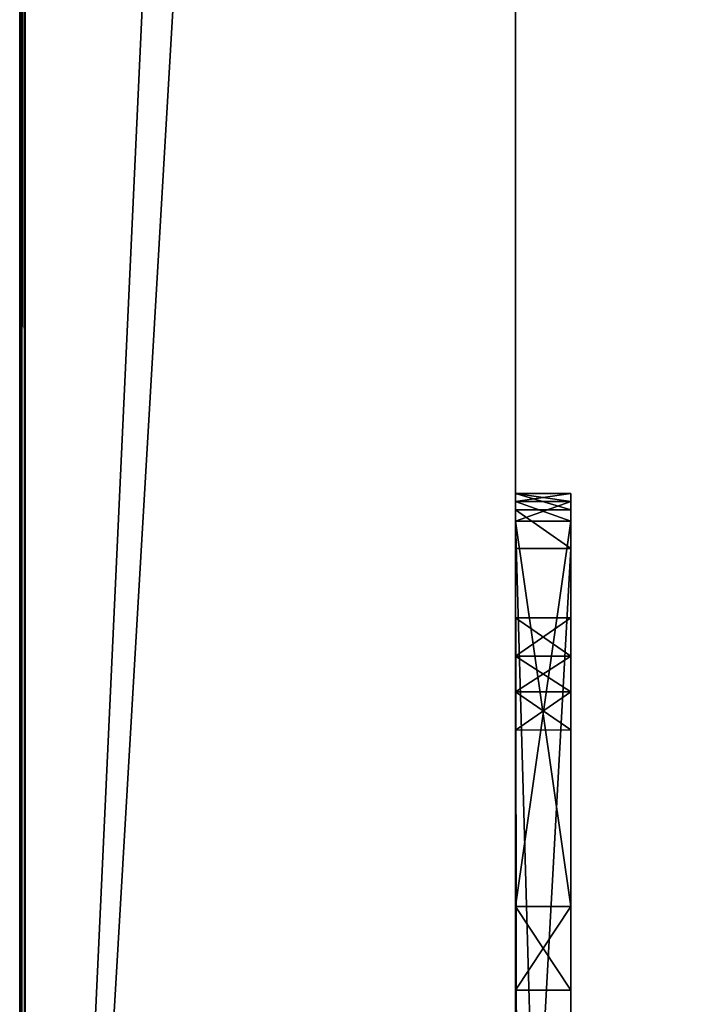
# Model space of a CAD drawing. Units: millimetres. Extents: x -265 to 265, y -409 to 10.
# Drawn here: x -265 to -240, y -329 to -293 of the extents above; entities that cross this region are included whole.
import ezdxf

# ---------------------------------------------------------------- set-up
doc = ezdxf.new("R2010")
doc.units = ezdxf.units.MM
doc.header["$LTSCALE"] = 41.718519
for name, color, linetype in [('698', 7, 'CONTINUOUS'), ('704', 7, 'CONTINUOUS'), ('705', 7, 'CONTINUOUS'), ('712', 7, 'CONTINUOUS'), ('722', 7, 'CONTINUOUS'), ('730', 7, 'CONTINUOUS'), ('731', 7, 'CONTINUOUS'), ('732', 7, 'CONTINUOUS'), ('733', 7, 'CONTINUOUS'), ('737', 7, 'CONTINUOUS'), ('738', 7, 'CONTINUOUS'), ('739', 7, 'CONTINUOUS'), ('740', 7, 'CONTINUOUS'), ('743', 7, 'CONTINUOUS'), ('747', 7, 'CONTINUOUS'), ('748', 7, 'CONTINUOUS'), ('749', 7, 'CONTINUOUS'), ('750', 7, 'CONTINUOUS'), ('751', 7, 'CONTINUOUS'), ('754', 7, 'CONTINUOUS'), ('756', 7, 'CONTINUOUS'), ('758', 7, 'CONTINUOUS')]:
    doc.layers.add(name, color=color, linetype=linetype)

msp = doc.modelspace()

# ---------------------------------------------------------------- linework, layer by layer
at = {"layer": '698', "color": 9, "linetype": 'Continuous', "true_color": 0xabd4cd}
for points in [[(-247, 0, -540), (-247, -80, -540), (-264.8, -384, -540), (-247, 0, -540)], [(-264.8, 0, -540), (-247, 0, -540), (-264.8, -384, -540), (-264.8, 0, -540)], [(-247, -80, -540), (-247, -383, -540), (-264.8, -384, -540), (-247, -80, -540)], [(247, -80, -540), (247, -383, -540), (-247, -383, -540), (247, -80, -540)], [(247, -80, -540), (-247, -383, -540), (-247, -80, -540), (247, -80, -540)]]:
    msp.add_3dface(points, dxfattribs=at)
at = {"layer": '704', "color": 7, "linetype": 'Continuous'}
for points in [[(-247, -310, -20.5), (-247, -310, -15), (-245, -310, -20.5), (-247, -310, -20.5)], [(-245, -310, -20.5), (-247, -310, -15), (-245, -310, -15), (-245, -310, -20.5)], [(-247, -310, -38), (-247, -310, -29.5), (-245, -310, -38), (-247, -310, -38)], [(-245, -310, -38), (-247, -310, -29.5), (-245, -310, -29.5), (-245, -310, -38)]]:
    msp.add_3dface(points, dxfattribs=at)
at = {"layer": '705', "color": 7, "linetype": 'Continuous'}
for points in [[(-245, -310, -20.5), (-245, -310, -15), (-245, -310.293, -14.293), (-245, -310, -20.5)], [(-245, -310.293, -21.207), (-245, -310, -20.5), (-245, -310.293, -14.293), (-245, -310.293, -21.207)], [(-245, -310, -38), (-245, -310, -29.5), (-245, -310.293, -28.793), (-245, -310, -38)], [(-245, -310, -38), (-245, -310.293, -28.793), (-245, -310.586, -39.414), (-245, -310, -38)], [(-245, -311, -21.5), (-245, -310.293, -21.207), (-245, -311, -14), (-245, -311, -21.5)], [(-245, -311, -14), (-245, -310.293, -21.207), (-245, -310.293, -14.293), (-245, -311, -14)], [(-245, -310.293, -28.793), (-245, -311, -28.5), (-245, -310.586, -39.414), (-245, -310.293, -28.793)], [(-245, -310.586, -39.414), (-245, -311, -28.5), (-245, -312, -40), (-245, -310.586, -39.414)], [(-245, -317.2, -17.656), (-245, -318.585, -16.856), (-245, -311, -21.5), (-245, -317.2, -17.656)], [(-245, -311, -21.5), (-245, -318.585, -16.856), (-245, -325, -21.5), (-245, -311, -21.5)], [(-245, -315.9, -17.656), (-245, -317.2, -17.656), (-245, -311, -21.5), (-245, -315.9, -17.656)], [(-245, -314.515, -16.856), (-245, -315.9, -17.656), (-245, -311, -21.5), (-245, -314.515, -16.856)], [(-245, -314.515, -15.256), (-245, -314.515, -16.856), (-245, -311, -21.5), (-245, -314.515, -15.256)], [(-245, -315.9, -14.456), (-245, -314.515, -15.256), (-245, -311, -14), (-245, -315.9, -14.456)], [(-245, -314.515, -15.256), (-245, -311, -21.5), (-245, -311, -14), (-245, -314.515, -15.256)], [(-245, -381.2, -14), (-245, -315.9, -14.456), (-245, -311, -14), (-245, -381.2, -14)], [(-245, -311, -28.5), (-245, -325, -28.5), (-245, -312, -40), (-245, -311, -28.5)], [(-245, -325, -28.5), (-245, -328.031, -26.75), (-245, -312, -40), (-245, -325, -28.5)], [(-245, -312, -40), (-245, -328.031, -26.75), (-245, -348.357, -40), (-245, -312, -40)], [(-245, -317.2, -14.456), (-245, -315.9, -14.456), (-245, -381.2, -14), (-245, -317.2, -14.456)], [(-245, -318.585, -15.256), (-245, -317.2, -14.456), (-245, -381.2, -14), (-245, -318.585, -15.256)], [(-245, -318.585, -16.856), (-245, -318.585, -15.256), (-245, -381.2, -14), (-245, -318.585, -16.856)], [(-245, -325, -21.5), (-245, -318.585, -16.856), (-245, -381.2, -14), (-245, -325, -21.5)], [(-245, -328.031, -23.25), (-245, -325, -21.5), (-245, -381.2, -14), (-245, -328.031, -23.25)], [(-245, -328.031, -26.75), (-245, -328.031, -23.25), (-245, -381.2, -14), (-245, -328.031, -26.75)], [(-245, -348.357, -40), (-245, -328.031, -26.75), (-245, -352.619, -24.094), (-245, -348.357, -40)], [(-245, -352.619, -24.094), (-245, -328.031, -26.75), (-245, -354.804, -21.711), (-245, -352.619, -24.094)], [(-245, -354.804, -21.711), (-245, -328.031, -26.75), (-245, -381.2, -14), (-245, -354.804, -21.711)]]:
    msp.add_3dface(points, dxfattribs=at)
at = {"layer": '712', "color": 7, "linetype": 'Continuous'}
for points in [[(-245, -312, -40), (-245, -348.357, -40), (-247, -348.357, -40), (-245, -312, -40)], [(-247, -312, -40), (-245, -312, -40), (-247, -348.357, -40), (-247, -312, -40)]]:
    msp.add_3dface(points, dxfattribs=at)
at = {"layer": '722', "color": 7, "linetype": 'Continuous'}
for points in [[(-247, -310, -38), (-245, -310, -38), (-245, -310.586, -39.414), (-247, -310, -38)], [(-247, -310, -38), (-245, -310.586, -39.414), (-247, -310.586, -39.414), (-247, -310, -38)], [(-245, -310.586, -39.414), (-245, -312, -40), (-247, -310.586, -39.414), (-245, -310.586, -39.414)], [(-245, -312, -40), (-247, -312, -40), (-247, -310.586, -39.414), (-245, -312, -40)]]:
    msp.add_3dface(points, dxfattribs=at)
at = {"layer": '730', "color": 7, "linetype": 'Continuous'}
for points in [[(-245, -381.2, -14), (-245, -311, -14), (-247, -311, -14), (-245, -381.2, -14)], [(-246.883, -382, -14), (-245, -381.2, -14), (-247, -311, -14), (-246.883, -382, -14)], [(-247, -381.2, -14), (-246.97, -381.611, -14), (-247, -311, -14), (-247, -381.2, -14)], [(-246.97, -381.611, -14), (-246.883, -382, -14), (-247, -311, -14), (-246.97, -381.611, -14)]]:
    msp.add_3dface(points, dxfattribs=at)
at = {"layer": '731', "color": 7, "linetype": 'Continuous'}
for points in [[(-245, -325, -21.5), (-245, -328.031, -23.25), (-247, -325, -21.5), (-245, -325, -21.5)], [(-247, -325, -21.5), (-245, -328.031, -23.25), (-247, -328.031, -23.25), (-247, -325, -21.5)], [(-245, -328.031, -26.75), (-245, -325, -28.5), (-247, -328.031, -26.75), (-245, -328.031, -26.75)], [(-247, -328.031, -26.75), (-245, -325, -28.5), (-247, -325, -28.5), (-247, -328.031, -26.75)], [(-245, -328.031, -23.25), (-245, -328.031, -26.75), (-247, -328.031, -23.25), (-245, -328.031, -23.25)], [(-247, -328.031, -23.25), (-245, -328.031, -26.75), (-247, -328.031, -26.75), (-247, -328.031, -23.25)]]:
    msp.add_3dface(points, dxfattribs=at)
at = {"layer": '732', "color": 7, "linetype": 'Continuous'}
for points in [[(-245, -325, -28.5), (-245, -311, -28.5), (-247, -311, -28.5), (-245, -325, -28.5)], [(-247, -325, -28.5), (-245, -325, -28.5), (-247, -311, -28.5), (-247, -325, -28.5)]]:
    msp.add_3dface(points, dxfattribs=at)
at = {"layer": '733', "color": 7, "linetype": 'Continuous'}
for points in [[(-245, -311, -21.5), (-245, -325, -21.5), (-247, -325, -21.5), (-245, -311, -21.5)], [(-245, -311, -21.5), (-247, -325, -21.5), (-247, -311, -21.5), (-245, -311, -21.5)]]:
    msp.add_3dface(points, dxfattribs=at)
at = {"layer": '737', "color": 7, "linetype": 'Continuous'}
for points in [[(-245, -317.2, -14.456), (-245, -318.585, -15.256), (-247, -317.2, -14.456), (-245, -317.2, -14.456)], [(-247, -317.2, -14.456), (-245, -318.585, -15.256), (-247, -318.586, -15.256), (-247, -317.2, -14.456)], [(-245, -318.585, -16.856), (-245, -317.2, -17.656), (-247, -318.586, -16.856), (-245, -318.585, -16.856)], [(-247, -318.586, -16.856), (-245, -317.2, -17.656), (-247, -317.2, -17.656), (-247, -318.586, -16.856)], [(-245, -318.585, -15.256), (-245, -318.585, -16.856), (-247, -318.586, -15.256), (-245, -318.585, -15.256)], [(-247, -318.586, -15.256), (-245, -318.585, -16.856), (-247, -318.586, -16.856), (-247, -318.586, -15.256)]]:
    msp.add_3dface(points, dxfattribs=at)
at = {"layer": '738', "color": 7, "linetype": 'Continuous'}
for points in [[(-245, -317.2, -17.656), (-245, -315.9, -17.656), (-247, -315.9, -17.656), (-245, -317.2, -17.656)], [(-247, -317.2, -17.656), (-245, -317.2, -17.656), (-247, -315.9, -17.656), (-247, -317.2, -17.656)]]:
    msp.add_3dface(points, dxfattribs=at)
at = {"layer": '739', "color": 7, "linetype": 'Continuous'}
for points in [[(-245, -314.515, -16.856), (-245, -314.515, -15.256), (-247, -314.514, -16.856), (-245, -314.515, -16.856)], [(-247, -315.9, -17.656), (-245, -314.515, -16.856), (-247, -314.514, -16.856), (-247, -315.9, -17.656)], [(-245, -314.515, -15.256), (-245, -315.9, -14.456), (-247, -314.514, -15.256), (-245, -314.515, -15.256)], [(-247, -314.514, -16.856), (-245, -314.515, -15.256), (-247, -314.514, -15.256), (-247, -314.514, -16.856)], [(-247, -314.514, -15.256), (-245, -315.9, -14.456), (-247, -315.9, -14.456), (-247, -314.514, -15.256)], [(-245, -315.9, -17.656), (-245, -314.515, -16.856), (-247, -315.9, -17.656), (-245, -315.9, -17.656)]]:
    msp.add_3dface(points, dxfattribs=at)
at = {"layer": '740', "color": 7, "linetype": 'Continuous'}
for points in [[(-245, -315.9, -14.456), (-245, -317.2, -14.456), (-247, -317.2, -14.456), (-245, -315.9, -14.456)], [(-245, -315.9, -14.456), (-247, -317.2, -14.456), (-247, -315.9, -14.456), (-245, -315.9, -14.456)]]:
    msp.add_3dface(points, dxfattribs=at)
at = {"layer": '743', "color": 7, "linetype": 'Continuous'}
for points in [[(-245, -310, -15), (-247, -310, -15), (-247, -310.293, -14.293), (-245, -310, -15)], [(-245, -310.293, -14.293), (-245, -310, -15), (-247, -310.293, -14.293), (-245, -310.293, -14.293)], [(-245, -311, -14), (-245, -310.293, -14.293), (-247, -311, -14), (-245, -311, -14)], [(-247, -311, -14), (-245, -310.293, -14.293), (-247, -310.293, -14.293), (-247, -311, -14)]]:
    msp.add_3dface(points, dxfattribs=at)
at = {"layer": '747', "color": 7, "linetype": 'Continuous'}
for points in [[(-247, -310, -20.5), (-245, -310, -20.5), (-245, -310.293, -21.207), (-247, -310, -20.5)], [(-247, -310, -20.5), (-245, -310.293, -21.207), (-247, -310.293, -21.207), (-247, -310, -20.5)], [(-245, -310.293, -21.207), (-245, -311, -21.5), (-247, -310.293, -21.207), (-245, -310.293, -21.207)], [(-245, -311, -21.5), (-247, -311, -21.5), (-247, -310.293, -21.207), (-245, -311, -21.5)]]:
    msp.add_3dface(points, dxfattribs=at)
at = {"layer": '748', "color": 7, "linetype": 'Continuous'}
for points in [[(-245, -310, -29.5), (-247, -310, -29.5), (-247, -310.293, -28.793), (-245, -310, -29.5)], [(-245, -310.293, -28.793), (-245, -310, -29.5), (-247, -310.293, -28.793), (-245, -310.293, -28.793)], [(-245, -311, -28.5), (-245, -310.293, -28.793), (-247, -311, -28.5), (-245, -311, -28.5)], [(-247, -311, -28.5), (-245, -310.293, -28.793), (-247, -310.293, -28.793), (-247, -311, -28.5)]]:
    msp.add_3dface(points, dxfattribs=at)
at = {"layer": '749', "color": 9, "linetype": 'Continuous', "true_color": 0xabd4cd}
for points in [[(-247, -310, -15), (-247, -310, -20.5), (-247, 0), (-247, -310, -15)], [(-247, -310.293, -14.293), (-247, -310, -15), (-247, 0), (-247, -310.293, -14.293)], [(-247, -310, -20.5), (-247, -310.293, -21.207), (-247, 0), (-247, -310, -20.5)], [(-247, -310, -29.5), (-247, -310, -38), (-247, 0), (-247, -310, -29.5)], [(-247, -310.293, -28.793), (-247, -310, -29.5), (-247, 0), (-247, -310.293, -28.793)], [(-247, -310, -38), (-247, -310.586, -39.414), (-247, 0), (-247, -310, -38)], [(-247, -381.2, -14), (-247, -311, -14), (-247, 0), (-247, -381.2, -14)], [(-247, -384), (-247, -381.2, -14), (-247, 0), (-247, -384)], [(-247, -310.586, -39.414), (-247, -312, -40), (-247, 0), (-247, -310.586, -39.414)], [(-247, -312, -40), (-247, -383, -522), (-247, 0), (-247, -312, -40)], [(-247, -311, -14), (-247, -310.293, -14.293), (-247, 0), (-247, -311, -14)], [(-247, -328.031, -23.25), (-247, -328.031, -26.75), (-247, 0), (-247, -328.031, -23.25)], [(-247, -311, -21.5), (-247, -328.031, -23.25), (-247, 0), (-247, -311, -21.5)], [(-247, -328.031, -26.75), (-247, -325, -28.5), (-247, 0), (-247, -328.031, -26.75)], [(-247, -325, -28.5), (-247, -311, -28.5), (-247, 0), (-247, -325, -28.5)], [(-247, -311, -28.5), (-247, -310.293, -28.793), (-247, 0), (-247, -311, -28.5)], [(-247, -310.293, -21.207), (-247, -311, -21.5), (-247, 0), (-247, -310.293, -21.207)], [(-247, -383, -522), (-247, -80, -522), (-247, 0), (-247, -383, -522)], [(-247, -325, -21.5), (-247, -328.031, -23.25), (-247, -311, -21.5), (-247, -325, -21.5)], [(-247, -312, -40), (-247, -348.357, -40), (-247, -383, -522), (-247, -312, -40)], [(-247, -318.586, -15.256), (-247, -318.586, -16.856), (-247, -314.514, -15.256), (-247, -318.586, -15.256)], [(-247, -318.586, -15.256), (-247, -314.514, -15.256), (-247, -315.9, -14.456), (-247, -318.586, -15.256)], [(-247, -318.586, -16.856), (-247, -317.2, -17.656), (-247, -314.514, -16.856), (-247, -318.586, -16.856)], [(-247, -318.586, -16.856), (-247, -314.514, -16.856), (-247, -314.514, -15.256), (-247, -318.586, -16.856)], [(-247, -317.2, -17.656), (-247, -315.9, -17.656), (-247, -314.514, -16.856), (-247, -317.2, -17.656)], [(-247, -317.2, -14.456), (-247, -318.586, -15.256), (-247, -315.9, -14.456), (-247, -317.2, -14.456)]]:
    msp.add_3dface(points, dxfattribs=at)
at = {"layer": '750', "color": 9, "linetype": 'Continuous', "true_color": 0xabd4cd}
for points in [[(-265, -383.8, -539.8), (-265, -383.8, -0.2), (-265, 0, -539.8), (-265, -383.8, -539.8)], [(-265, 0, -539.8), (-265, -383.8, -0.2), (-265, 0, -0.2), (-265, 0, -539.8)]]:
    msp.add_3dface(points, dxfattribs=at)
at = {"layer": '751', "color": 9, "linetype": 'Continuous', "true_color": 0xabd4cd}
for points in [[(-247, -384), (-247, 0), (-264.8, -384), (-247, -384)], [(-264.8, -384), (-247, 0), (-264.8, 0), (-264.8, -384)]]:
    msp.add_3dface(points, dxfattribs=at)
at = {"layer": '754', "color": 9, "linetype": 'Continuous', "true_color": 0xabd4cd}
for points in [[(-265, -383.8, -539.8), (-265, 0, -539.8), (-264.941, 0, -539.941), (-265, -383.8, -539.8)], [(-265, -383.8, -539.8), (-264.941, 0, -539.941), (-264.941, -383.942, -539.942), (-265, -383.8, -539.8)], [(-264.8, 0, -540), (-264.8, -384, -540), (-264.941, -383.942, -539.942), (-264.8, 0, -540)], [(-264.941, 0, -539.941), (-264.8, 0, -540), (-264.941, -383.942, -539.942), (-264.941, 0, -539.941)]]:
    msp.add_3dface(points, dxfattribs=at)
at = {"layer": '756', "color": 9, "linetype": 'Continuous', "true_color": 0xabd4cd}
for points in [[(-265, 0, -0.2), (-265, -383.8, -0.2), (-264.941, -383.942, -0.058), (-265, 0, -0.2)], [(-264.941, 0, -0.059), (-265, 0, -0.2), (-264.941, -383.942, -0.058), (-264.941, 0, -0.059)], [(-264.8, -384), (-264.8, 0), (-264.941, 0, -0.059), (-264.8, -384)], [(-264.8, -384), (-264.941, 0, -0.059), (-264.941, -383.942, -0.058), (-264.8, -384)]]:
    msp.add_3dface(points, dxfattribs=at)
at = {"layer": '758', "color": 9, "linetype": 'Continuous', "true_color": 0xabd4cd}
for points in [[(247, -383, -522), (247, -80, -522), (-247, -80, -522), (247, -383, -522)], [(247, -383, -522), (-247, -80, -522), (-247, -383, -522), (247, -383, -522)]]:
    msp.add_3dface(points, dxfattribs=at)

doc.saveas('drawing.dxf')
